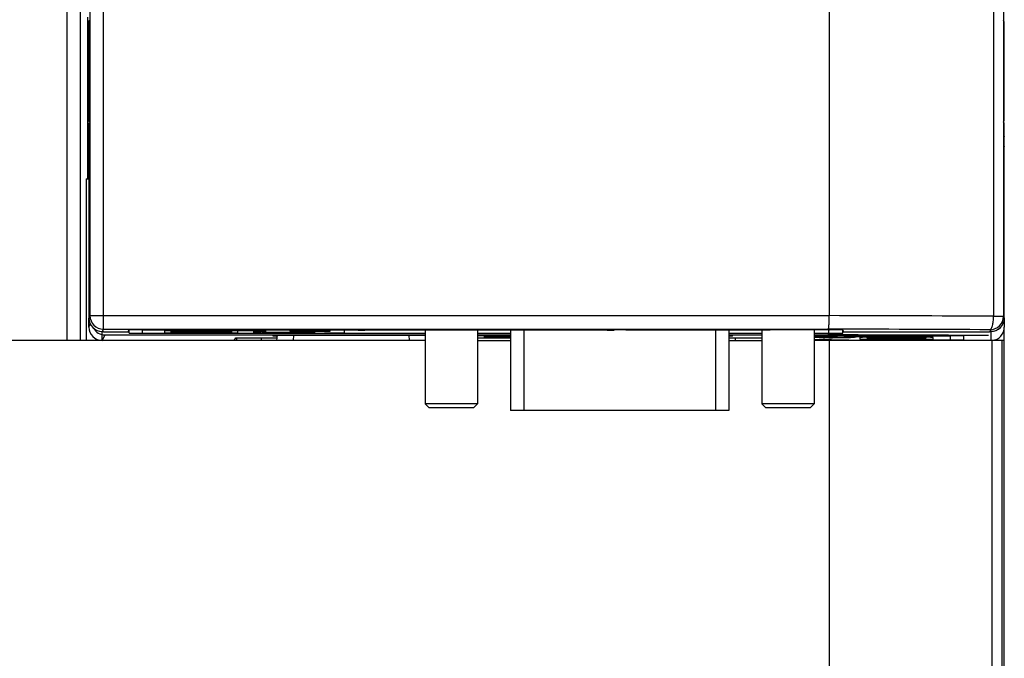
# Model space of a CAD drawing. Units: millimetres. Extents: x 0 to 1160, y 0 to 820.
# Drawn here: x 241 to 314, y 539 to 587 of the extents above; entities that cross this region are included whole.
import ezdxf

# ---------------------------------------------------------------- set-up
doc = ezdxf.new("R2010")
doc.units = ezdxf.units.MM
doc.layers.add('AM_0', color=7, linetype='CONTINUOUS', lineweight=25)

msp = doc.modelspace()

# ---------------------------------------------------------------- linework, layer by layer
at = {"layer": 'AM_0'}
for p, q in [((244.126, 562.926), (244.126, 690.342)), ((245.126, 562.926), (245.126, 690.342)), ((245.829, 642.525), (245.829, 564.771)), ((246.829, 563.771), (246.829, 642.812)), ((300.741, 642.512), (300.741, 564.771)), ((312.943, 642.557), (312.943, 564.727)), ((313.676, 642.569), (313.676, 564.727)), ((245.634, 586.926), (245.634, 574.926)), ((245.754, 586.587), (245.761, 586.606)), ((245.772, 586.639), (245.778, 586.658)), ((245.789, 586.692), (245.795, 586.71)), ((245.795, 586.71), (245.795, 579.141)), ((313.693, 586.692), (313.687, 586.71)), ((313.711, 586.639), (313.705, 586.658)), ((313.728, 586.587), (313.722, 586.606)), ((245.752, 579.565), (245.752, 586.287)), ((245.769, 579.512), (245.769, 586.34)), ((245.787, 579.46), (245.787, 586.392)), ((313.696, 579.46), (313.696, 586.392)), ((313.713, 579.512), (313.713, 586.34)), ((313.731, 579.565), (313.731, 586.287)), ((245.761, 579.246), (245.754, 579.265)), ((245.778, 579.194), (245.772, 579.212)), ((313.705, 579.194), (313.711, 579.212)), ((313.722, 579.246), (313.728, 579.265)), ((245.741, 579.078), (245.741, 564.596)), ((245.795, 579.141), (245.789, 579.16)), ((313.687, 579.141), (313.693, 579.16)), ((313.741, 564.596), (313.741, 579.078)), ((245.75, 578.078), (245.792, 577.953)), ((313.733, 578.078), (313.691, 577.953)), ((245.741, 577.302), (245.792, 577.453)), ((313.691, 577.453), (313.741, 577.302)), ((245.541, 574.926), (245.741, 574.926)), ((245.541, 574.926), (245.541, 562.926)), ((245.829, 564.771), (245.741, 564.596)), ((245.741, 563.926), (245.741, 564.593)), ((245.829, 564.771), (300.741, 564.771)), ((312.943, 564.727), (313.676, 564.727)), ((313.676, 564.727), (313.741, 564.596)), ((313.741, 564.593), (313.741, 563.926)), ((245.741, 563.926), (245.851, 564.145)), ((313.741, 504.426), (313.741, 563.926)), ((246.829, 563.771), (246.741, 563.596)), ((246.741, 563.596), (246.841, 563.596)), ((246.741, 563.593), (246.841, 563.593)), ((246.741, 562.926), (246.741, 563.593)), ((246.741, 562.926), (246.949, 563.342)), ((246.829, 563.771), (300.668, 563.771)), ((246.841, 563.584), (247.141, 563.579)), ((246.841, 563.579), (248.741, 563.579)), ((246.949, 563.342), (270.721, 563.342)), ((248.658, 563.579), (248.72, 563.701)), ((248.741, 563.469), (248.741, 563.701)), ((248.741, 563.469), (270.721, 563.469)), ((265.241, 563.71), (249.22, 563.71)), ((249.741, 563.474), (249.741, 563.71)), ((264.741, 563.692), (249.741, 563.692)), ((249.741, 563.474), (261.741, 563.474)), ((251.37, 563.633), (251.37, 563.504)), ((251.865, 563.494), (251.865, 563.627)), ((251.865, 563.494), (252.006, 563.494)), ((251.906, 563.59), (251.906, 563.643)), ((251.906, 563.627), (256.282, 563.627)), ((251.906, 563.59), (256.282, 563.59)), ((252.006, 563.494), (252.06, 563.494)), ((252.007, 563.59), (252.007, 563.532)), ((252.007, 563.532), (252.007, 563.51)), ((252.021, 563.533), (252.021, 563.59)), ((252.061, 563.534), (252.021, 563.533)), ((252.044, 563.511), (252.044, 563.532)), ((252.061, 563.511), (252.044, 563.511)), ((252.061, 563.59), (252.061, 563.561)), ((252.108, 563.562), (252.108, 563.59)), ((252.581, 563.539), (252.581, 563.553)), ((252.733, 563.538), (252.733, 563.557)), ((252.78, 563.511), (252.78, 563.532)), ((252.8, 563.559), (252.8, 563.59)), ((252.845, 563.533), (252.845, 563.557)), ((252.848, 563.557), (252.848, 563.533)), ((252.848, 563.532), (252.848, 563.51)), ((252.848, 563.492), (253.174, 563.491)), ((252.85, 563.59), (252.85, 563.558)), ((253.174, 563.491), (253.558, 563.491)), ((253.175, 563.59), (253.175, 563.544)), ((253.404, 563.649), (253.327, 563.648)), ((253.327, 563.648), (253.327, 563.646)), ((253.346, 563.554), (253.346, 563.59)), ((253.346, 563.554), (253.881, 563.544)), ((253.558, 563.539), (253.346, 563.535)), ((253.404, 563.65), (253.404, 563.649)), ((253.558, 563.557), (253.558, 563.59)), ((253.558, 563.531), (254.094, 563.541)), ((253.558, 563.491), (253.686, 563.49)), ((253.685, 563.66), (254.485, 563.66)), ((253.686, 563.541), (253.686, 563.508)), ((253.686, 563.49), (253.844, 563.49)), ((253.844, 563.49), (253.881, 563.49)), ((254.094, 563.541), (254.629, 563.531)), ((254.306, 563.544), (254.841, 563.554)), ((254.306, 563.49), (254.343, 563.49)), ((254.343, 563.49), (254.501, 563.49)), ((254.5, 563.53), (254.5, 563.508)), ((254.501, 563.49), (254.629, 563.491)), ((254.629, 563.557), (254.629, 563.59)), ((254.841, 563.535), (254.629, 563.539)), ((254.629, 563.491), (255.013, 563.491)), ((254.786, 563.649), (254.786, 563.65)), ((254.863, 563.648), (254.786, 563.649)), ((254.841, 563.554), (254.841, 563.59)), ((254.863, 563.646), (254.863, 563.648)), ((255.013, 563.59), (255.013, 563.544)), ((255.013, 563.491), (255.336, 563.492)), ((255.337, 563.59), (255.337, 563.558)), ((255.34, 563.557), (255.34, 563.533)), ((255.34, 563.532), (255.34, 563.51)), ((255.342, 563.533), (255.342, 563.557)), ((255.387, 563.559), (255.387, 563.59)), ((255.407, 563.511), (255.407, 563.532)), ((255.455, 563.538), (255.455, 563.557)), ((255.606, 563.539), (255.606, 563.553)), ((256.113, 563.534), (256.057, 563.535)), ((256.144, 563.511), (256.062, 563.511)), ((256.079, 563.562), (256.079, 563.59)), ((256.167, 563.533), (256.113, 563.534)), ((256.127, 563.59), (256.127, 563.561)), ((256.127, 563.494), (256.181, 563.494)), ((256.144, 563.511), (256.144, 563.532)), ((256.167, 563.533), (256.167, 563.59)), ((256.18, 563.59), (256.18, 563.532)), ((256.18, 563.532), (256.18, 563.51)), ((256.386, 563.67), (256.181, 563.67)), ((256.181, 563.494), (256.322, 563.494)), ((256.282, 563.59), (256.282, 563.643)), ((256.322, 563.494), (256.322, 563.627)), ((256.322, 563.494), (256.36, 563.494)), ((256.36, 563.494), (256.36, 563.627)), ((256.547, 562.926), (256.652, 563.137)), ((256.652, 563.137), (259.71, 563.137)), ((256.741, 562.926), (256.741, 563.137)), ((256.821, 563.632), (256.821, 563.633)), ((256.821, 563.505), (256.821, 563.632)), ((256.821, 563.504), (256.821, 563.505)), ((258.241, 563.623), (258.241, 563.663)), ((258.541, 563.137), (258.541, 562.926)), ((258.617, 563.651), (258.617, 563.569)), ((259.436, 563.321), (270.721, 563.321)), ((259.732, 563.258), (259.436, 563.258)), ((259.447, 563.258), (259.447, 563.32)), ((259.447, 563.258), (259.478, 563.289)), ((259.478, 563.289), (259.508, 563.32)), ((259.743, 563.32), (259.672, 562.926)), ((261.275, 563.667), (260.675, 563.667)), ((260.675, 563.667), (260.675, 563.632)), ((260.675, 563.632), (263.675, 563.632)), ((260.962, 563.32), (260.891, 562.926)), ((261.275, 563.65), (261.275, 563.667)), ((261.775, 563.65), (261.275, 563.65)), ((261.741, 563.474), (264.741, 563.526)), ((262.575, 563.667), (261.775, 563.667)), ((261.775, 563.667), (261.775, 563.65)), ((261.824, 563.579), (261.824, 563.624)), ((262.575, 563.65), (262.575, 563.667)), ((263.075, 563.65), (262.575, 563.65)), ((273.991, 563.745), (262.991, 563.745)), ((262.991, 563.745), (262.991, 563.736)), ((263.675, 563.667), (263.075, 563.667)), ((263.075, 563.667), (263.075, 563.65)), ((263.491, 563.727), (263.491, 563.745)), ((263.491, 563.727), (273.491, 563.727)), ((263.675, 563.632), (263.675, 563.667)), ((264.741, 563.526), (264.741, 563.71)), ((284.241, 563.689), (266.241, 563.689)), ((269.591, 562.926), (269.521, 563.32)), ((270.721, 563.689), (270.721, 558.226)), ((270.721, 563.689), (270.721, 558.226)), ((273.491, 563.727), (273.491, 563.745)), ((273.991, 563.736), (273.991, 563.745)), ((274.621, 563.689), (274.621, 558.226)), ((274.621, 563.689), (274.621, 558.226)), ((274.621, 563.469), (277.056, 563.469)), ((274.621, 563.342), (277.056, 563.342)), ((274.621, 563.285), (276.491, 563.318)), ((275.143, 563.274), (274.621, 563.274)), ((274.621, 563.137), (277.056, 563.137)), ((275.143, 563.209), (275.228, 563.296)), ((275.143, 563.209), (275.143, 563.274)), ((277.056, 563.209), (275.143, 563.209)), ((275.143, 563.183), (275.143, 563.203)), ((277.056, 563.183), (275.143, 563.183)), ((275.143, 563.165), (275.143, 563.177)), ((277.056, 563.165), (275.143, 563.165)), ((277.056, 563.155), (275.143, 563.155)), ((275.153, 563.193), (275.163, 563.203)), ((277.056, 563.307), (275.911, 563.307)), ((276.491, 563.318), (277.056, 563.308)), ((277.056, 563.689), (277.056, 557.726)), ((277.264, 563.725), (279.741, 563.769)), ((278.544, 563.725), (277.264, 563.725)), ((278.056, 563.689), (278.056, 557.726)), ((278.544, 563.699), (278.592, 563.749)), ((278.544, 563.699), (278.544, 563.725)), ((280.939, 563.699), (278.544, 563.699)), ((279.741, 563.769), (282.218, 563.725)), ((280.939, 563.725), (280.917, 563.748)), ((282.218, 563.725), (280.939, 563.725)), ((280.939, 563.725), (280.939, 563.699)), ((301.759, 563.71), (285.241, 563.71)), ((296.491, 563.745), (285.491, 563.745)), ((285.491, 563.745), (285.491, 563.736)), ((285.991, 563.727), (285.991, 563.745)), ((285.991, 563.727), (295.991, 563.727)), ((292.287, 563.71), (292.287, 557.726)), ((293.287, 563.71), (293.287, 557.726)), ((293.287, 563.469), (295.721, 563.469)), ((293.287, 563.342), (295.721, 563.342)), ((293.287, 563.32), (293.547, 563.321)), ((293.547, 563.258), (293.287, 563.258)), ((293.287, 563.137), (295.721, 563.137)), ((293.287, 563.126), (293.741, 563.126)), ((293.536, 563.32), (293.536, 563.258)), ((293.741, 563.126), (293.741, 562.926)), ((295.721, 563.71), (295.721, 558.226)), ((295.721, 563.71), (295.721, 558.226)), ((295.991, 563.727), (295.991, 563.745)), ((296.491, 563.736), (296.491, 563.745)), ((299.621, 563.71), (299.621, 558.226)), ((299.621, 563.71), (299.621, 558.226)), ((299.621, 563.469), (301.741, 563.469)), ((299.621, 563.342), (300.668, 563.342)), ((310.741, 563.272), (299.621, 563.272)), ((309.741, 563.254), (299.621, 563.254)), ((300.237, 563.233), (299.621, 563.233)), ((299.621, 563.199), (301.337, 563.199)), ((300.237, 563.216), (300.237, 563.233)), ((300.737, 563.216), (300.237, 563.216)), ((300.56, 563.134), (300.417, 563.135)), ((300.703, 563.133), (300.56, 563.134)), ((301.337, 563.233), (300.737, 563.233)), ((300.737, 563.233), (300.737, 563.216)), ((301.119, 563.131), (300.983, 563.131)), ((300.991, 563.145), (301.067, 563.144)), ((301.252, 563.131), (301.119, 563.131)), ((301.337, 563.199), (301.337, 563.233)), ((301.741, 563.469), (301.741, 563.71)), ((301.741, 563.579), (312.641, 563.579)), ((301.824, 563.579), (301.759, 563.71)), ((303.012, 563.217), (303.136, 563.218)), ((303.013, 563.155), (303.013, 563.026)), ((303.136, 563.218), (303.325, 563.219)), ((303.325, 563.219), (303.549, 563.22)), ((303.549, 563.22), (303.732, 563.221)), ((303.549, 563.112), (303.549, 563.149)), ((303.549, 563.149), (304.971, 563.149)), ((303.549, 563.112), (304.971, 563.112)), ((303.664, 563.055), (303.664, 563.112)), ((303.752, 563.084), (303.752, 563.112)), ((304.444, 563.081), (304.444, 563.112)), ((304.971, 563.171), (304.971, 563.168)), ((305.048, 563.171), (304.971, 563.171)), ((304.971, 563.149), (305.008, 563.149)), ((304.971, 563.112), (305.008, 563.112)), ((304.99, 563.076), (304.99, 563.112)), ((305.008, 563.149), (305.048, 563.149)), ((305.008, 563.112), (305.048, 563.112)), ((305.048, 563.172), (305.048, 563.171)), ((305.048, 563.149), (305.359, 563.149)), ((305.048, 563.112), (305.359, 563.112)), ((305.202, 563.079), (305.202, 563.112)), ((305.359, 563.182), (305.368, 563.184)), ((305.359, 563.182), (306.159, 563.182)), ((305.359, 563.149), (305.98, 563.149)), ((305.359, 563.112), (305.98, 563.112)), ((305.98, 563.149), (306.162, 563.149)), ((305.98, 563.112), (306.162, 563.112)), ((306.162, 563.149), (306.43, 563.149)), ((306.162, 563.112), (306.43, 563.112)), ((306.272, 563.079), (306.272, 563.112)), ((306.43, 563.171), (306.43, 563.172)), ((306.507, 563.171), (306.43, 563.171)), ((306.43, 563.149), (306.467, 563.149)), ((306.43, 563.112), (306.467, 563.112)), ((306.467, 563.149), (306.507, 563.149)), ((306.467, 563.112), (306.507, 563.112)), ((306.485, 563.076), (306.485, 563.112)), ((306.507, 563.168), (306.507, 563.171)), ((306.507, 563.149), (307.925, 563.149)), ((306.507, 563.112), (307.925, 563.112)), ((307.031, 563.081), (307.031, 563.112)), ((307.723, 563.084), (307.723, 563.112)), ((307.81, 563.055), (307.81, 563.112)), ((307.925, 563.149), (307.925, 563.112)), ((308.464, 563.154), (308.464, 563.155)), ((308.464, 563.027), (308.464, 563.154)), ((309.741, 562.952), (309.741, 563.254)), ((310.741, 562.926), (310.741, 563.272)), ((312.341, 563.579), (312.641, 563.584)), ((312.641, 563.596), (312.741, 563.596)), ((312.641, 563.593), (312.641, 563.596)), ((312.641, 563.593), (312.741, 563.593)), ((312.676, 563.727), (312.741, 563.596)), ((312.741, 563.593), (312.741, 562.926)), ((270.721, 562.926), (153.741, 562.926)), ((274.621, 562.926), (277.056, 562.926)), ((293.287, 562.926), (295.721, 562.926)), ((299.621, 563.02), (303.491, 562.952)), ((313.741, 562.926), (299.621, 562.926)), ((300.741, 562.926), (300.741, 503.247)), ((310.741, 562.952), (303.491, 562.952)), ((303.508, 563.016), (303.549, 563.016)), ((303.549, 563.016), (303.65, 563.016)), ((303.65, 563.016), (303.664, 563.016)), ((303.687, 563.056), (303.664, 563.055)), ((303.664, 563.016), (303.687, 563.016)), ((303.704, 563.056), (303.687, 563.056)), ((303.687, 563.033), (303.687, 563.054)), ((303.704, 563.033), (303.687, 563.033)), ((303.687, 563.016), (303.711, 563.016)), ((303.687, 563.016), (303.704, 563.016)), ((303.704, 563.016), (304.001, 563.015)), ((303.91, 563.084), (303.752, 563.084)), ((304.014, 563.034), (303.932, 563.034)), ((304.001, 563.015), (304.169, 563.014)), ((304.097, 563.034), (304.014, 563.034)), ((304.179, 563.034), (304.097, 563.034)), ((304.169, 563.014), (304.224, 563.014)), ((304.261, 563.034), (304.179, 563.034)), ((304.224, 563.061), (304.224, 563.075)), ((304.224, 563.014), (304.337, 563.014)), ((304.342, 563.033), (304.261, 563.034)), ((304.444, 563.081), (304.296, 563.082)), ((304.337, 563.014), (304.376, 563.014)), ((304.424, 563.033), (304.342, 563.033)), ((304.376, 563.06), (304.376, 563.079)), ((304.376, 563.014), (304.423, 563.014)), ((304.423, 563.014), (304.494, 563.014)), ((304.424, 563.033), (304.424, 563.054)), ((304.489, 563.056), (304.489, 563.079)), ((304.489, 563.014), (304.818, 563.013)), ((304.818, 563.013), (304.989, 563.013)), ((304.895, 563.073), (304.862, 563.071)), ((304.989, 563.013), (305.202, 563.013)), ((304.99, 563.076), (305.202, 563.072)), ((305.202, 563.061), (304.99, 563.057)), ((305.202, 563.053), (305.737, 563.063)), ((305.202, 563.013), (305.329, 563.013)), ((305.329, 563.013), (305.487, 563.013)), ((305.357, 563.069), (305.525, 563.066)), ((305.487, 563.013), (305.525, 563.013)), ((305.737, 563.063), (306.272, 563.053)), ((305.949, 563.066), (306.164, 563.07)), ((305.949, 563.013), (305.986, 563.013)), ((305.986, 563.013), (306.144, 563.013)), ((306.144, 563.013), (306.273, 563.013)), ((306.273, 563.072), (306.485, 563.076)), ((306.485, 563.057), (306.273, 563.061)), ((306.273, 563.013), (306.979, 563.014)), ((306.273, 563.013), (306.484, 563.013)), ((306.484, 563.013), (306.657, 563.013)), ((306.657, 563.013), (306.979, 563.014)), ((306.979, 563.014), (307.051, 563.014)), ((306.986, 563.056), (306.986, 563.079)), ((307.025, 563.058), (306.994, 563.056)), ((307.104, 563.082), (307.031, 563.081)), ((307.051, 563.033), (307.051, 563.054)), ((307.098, 563.033), (307.051, 563.033)), ((307.051, 563.014), (307.098, 563.014)), ((307.098, 563.06), (307.098, 563.079)), ((307.132, 563.033), (307.098, 563.033)), ((307.098, 563.014), (307.137, 563.014)), ((307.214, 563.034), (307.132, 563.033)), ((307.137, 563.014), (307.251, 563.014)), ((307.296, 563.034), (307.214, 563.034)), ((307.25, 563.061), (307.25, 563.076)), ((307.305, 563.061), (307.25, 563.061)), ((307.251, 563.014), (307.305, 563.014)), ((307.378, 563.034), (307.296, 563.034)), ((307.388, 563.06), (307.305, 563.061)), ((307.305, 563.014), (307.473, 563.015)), ((307.46, 563.034), (307.378, 563.034)), ((307.543, 563.034), (307.46, 563.034)), ((307.473, 563.015), (307.764, 563.016)), ((307.706, 563.033), (307.543, 563.034)), ((307.723, 563.084), (307.564, 563.084)), ((307.756, 563.056), (307.7, 563.057)), ((307.787, 563.033), (307.706, 563.033)), ((307.81, 563.055), (307.756, 563.056)), ((307.764, 563.016), (307.788, 563.016)), ((307.787, 563.033), (307.787, 563.054)), ((307.815, 563.033), (307.787, 563.033)), ((307.788, 563.016), (307.811, 563.016)), ((307.811, 563.016), (307.825, 563.016)), ((307.825, 563.016), (307.926, 563.016)), ((307.926, 563.016), (307.965, 563.016)), ((307.965, 563.016), (308.004, 563.017)), ((308.465, 563.026), (308.464, 563.027)), ((312.825, 562.926), (312.825, 504.789)), ((313.56, 562.926), (313.56, 504.789)), ((274.621, 558.226), (270.721, 558.226)), ((271.021, 557.926), (270.721, 558.226)), ((274.321, 557.926), (274.621, 558.226)), ((299.621, 558.226), (295.721, 558.226)), ((296.021, 557.926), (295.721, 558.226)), ((299.321, 557.926), (299.621, 558.226)), ((274.321, 557.926), (271.021, 557.926)), ((293.287, 557.726), (277.056, 557.726)), ((299.321, 557.926), (296.021, 557.926))]:
    msp.add_line(p, q, dxfattribs=at)
for centre, radius, start, end in [((246.829, 564.771), 1, 180.01701, 269.98999), ((287.083, -4852.849), 5417.638, 89.726511, 89.855553), ((312.676, 564.727), 1, 270.01004, 359.98298), ((246.949, 564.342), 1, 209.7107, 269.99129), ((254.08, -58.588), 622.235, 90.069282, 90.203964), ((252.834, 510.259), 53.28, 90.27244, 90.83164), ((252.414, 457.828), 105.683, 89.80151, 90.1914), ((252.07, 467.905), 95.657, 89.56271, 89.97713), ((252.542, 556.012), 7.528, 88.41957, 88.54558), ((252.765, 559.347), 4.164, 89.59005, 89.80191), ((254.094, 517.079), 46.481, 89.34035, 90.65965), ((254.093, 614.551), 51.023, 269.78752, 270.31575), ((255.773, 426.66), 137.022, 89.78686, 90.49761), ((254.124, -52.968), 616.614, 89.795422, 89.931344), ((256.135, 463.554), 100.008, 90.03188, 90.42828), ((255.774, 457.841), 105.671, 89.8435, 90.19857), ((255.383, 512.978), 50.561, 89.23661, 89.74691), ((255.786, 377.896), 185.786, 89.68059, 89.84703), ((255.89, 431.247), 132.424, 89.60694, 89.7854), ((277.511, 560.945), 3.322, 134.98521, 135.47846), ((282.793, 559.549), 5.959, 135.18468, 135.49318), ((275.915, 558.757), 7.047, 44.53196, 45.09915), ((285.273, 555.116), 11.6, 44.79352, 45.01229), ((287.258, 557.087), 8.803, 44.50582, 44.79358), ((300.068, 576.216), 13.074, 268.03363, 268.19919), ((300.755, 607.567), 44.433, 269.02693, 269.20125), ((300.911, 618.947), 55.814, 269.20346, 269.34707), ((301.079, 633.953), 70.821, 269.34984, 269.46426), ((301.154, 607.754), 44.61, 269.1659, 269.59073), ((287.082, -4743.695), 5307.484, 89.723707, 89.85334), ((287.072, -4747.359), 5310.718, 89.725062, 89.853313), ((301.47, 684.584), 121.454, 269.63783, 269.76996), ((301.326, 626.544), 63.401, 269.55602, 269.69703), ((303.653, 539.992), 23.213, 90.88781, 91.09399), ((303.736, 534.268), 28.938, 90.52469, 90.87712), ((303.831, 522.202), 41.004, 90.09196, 90.50303), ((305.723, -59.066), 622.235, 90.069282, 90.203964), ((303.978, 439.082), 124.139, 89.63425, 90.11384), ((303.853, 491.255), 71.952, 89.26292, 90.06979), ((304.142, 470.794), 92.427, 89.49189, 89.60986), ((304.143, 471.047), 92.173, 89.48506, 89.60992), ((304.129, 513.594), 49.611, 89.1307, 89.24958), ((304.287, 523.839), 39.365, 88.99455, 89.1339), ((304.239, 481.897), 81.323, 89.36292, 89.4909), ((304.243, 482.28), 80.94, 89.36267, 89.48377), ((305.716, 431.699), 131.474, 90.15867, 90.29129), ((304.373, 494.168), 69.051, 89.21827, 89.36155), ((304.546, 506.967), 56.251, 89.05443, 89.21627), ((305.757, 431.645), 131.528, 89.70684, 89.90626), ((305.768, -53.446), 616.614, 89.795422, 89.931344), ((303.444, 578.28), 15.263, 269.09181, 269.29439), ((303.555, 587.723), 24.707, 269.30632, 269.89181), ((304.359, 520.026), 43.035, 90.53705, 90.87201), ((304.359, 520.029), 43.032, 90.53704, 90.87212), ((304.054, 458.855), 104.178, 90.06688, 90.19204), ((304.054, 458.856), 104.177, 90.06688, 90.19208), ((303.712, 465.709), 97.375, 89.65646, 89.88338), ((304.491, 506.306), 56.756, 90.40838, 90.5405), ((304.54, 499.47), 63.591, 90.28474, 90.4086), ((304.261, 555.716), 7.345, 90.13393, 90.28466), ((304.185, 555.534), 7.528, 88.41957, 88.54558), ((304.409, 558.869), 4.164, 89.59005, 89.80191), ((305.091, 558.071), 5.006, 91.75208, 92.23852), ((305.196, 554.577), 8.501, 91.38954, 91.74094), ((305.217, 572.393), 9.339, 268.46421, 268.60615), ((305.217, 572.391), 9.336, 268.46376, 268.60616), ((305.599, 531.113), 31.969, 90.5655, 90.71176), ((305.741, 512.953), 50.129, 89.78814, 90.52295), ((305.603, 554.335), 8.701, 90.7531, 91.24555), ((305.696, 578.813), 15.79, 269.24735, 269.76437), ((305.778, 547.247), 15.79, 89.24735, 89.76437), ((305.807, 525.036), 38.046, 89.2997, 89.82041), ((306.255, 553.634), 9.445, 88.48133, 88.60563), ((306.278, 571.556), 8.501, 271.38954, 271.74094), ((307.042, 562.206), 0.852, 93.49085, 93.75685), ((307.053, 562.016), 1.041, 93.25292, 93.49131), ((307.065, 558.869), 4.164, 90.19809, 90.40995), ((307.146, 561.171), 1.89, 91.06433, 91.43808), ((307.768, 464.584), 98.5, 90.11876, 90.38637), ((307.212, 555.353), 7.708, 89.71743, 90.14062), ((306.995, 507.789), 55.272, 89.45773, 89.5934), ((307.116, 519.838), 43.222, 89.22477, 89.46598), ((307.272, 531.227), 31.832, 89.03065, 89.2282)]:
    msp.add_arc(centre, radius, start, end, dxfattribs=at)
for centre, major_axis, ratio, start_param, end_param in [((245.754, 586.287), (0, 0.3), 0.008727, 0.02618, 1.570796), ((245.772, 586.34), (0, 0.3), 0.008727, 0.02618, 1.570796), ((245.789, 586.392), (0, 0.3), 0.008727, 0.02618, 1.570796), ((313.693, 586.392), (0, 0.3), 0.008727, -1.570796, -0.02618), ((313.711, 586.34), (0, 0.3), 0.008727, -1.570796, -0.02618), ((313.728, 586.287), (0, 0.3), 0.008727, -1.570796, -0.02618), ((245.754, 579.565), (0, 0.3), 0.008727, 1.570796, 3.115413), ((245.772, 579.512), (0, 0.3), 0.008727, -4.712389, -3.167773), ((245.789, 579.46), (0, 0.3), 0.008727, -4.712389, -3.167773), ((313.693, 579.46), (0, 0.3), 0.008727, -3.115413, -1.570796), ((313.711, 579.512), (0, 0.3), 0.008727, -3.115413, -1.570796), ((313.728, 579.565), (0, 0.3), 0.008727, -3.115413, -1.570796), ((245.75, 579.078), (0, 1), 0.008727, -4.712389, -3.167773), ((313.733, 579.078), (0, 1), 0.008727, -3.115413, -1.570796), ((245.792, 577.703), (0, 0.25), 0.008727, -3.115413, -0.02618), ((313.691, 577.703), (0, 0.25), 0.008727, 0.02618, 3.115413), ((246.741, 564.596), (0.447, 0.895), 0.99981, -4.248696, -2.678052), ((246.741, 564.593), (0, 1), 0.999848, 1.570796, 3.141593), ((312.741, 564.596), (-0.447, 0.895), 0.99981, -3.605134, -2.03449), ((312.741, 564.593), (0, -1), 0.999848, 6.283185, 7.853982), ((246.741, 563.926), (0.447, 0.895), 0.99981, -4.248696, -2.678052), ((246.741, 563.926), (0, 1), 0.999848, -4.712389, -3.141593), ((312.741, 563.926), (-0.447, 0.895), 0.99981, -3.498548, -2.03449), ((312.741, 563.926), (0, 1), 0.999848, -3.035003, -1.570796), ((249.22, 563.701), (0.5, 0), 0.017455, 1.570796, 3.132866), ((263.491, 563.736), (0.5, 0), 0.017455, -3.141593, -1.570796), ((265.241, 563.701), (0.5, 0), 0.017455, 0, 1.570796), ((266.241, 563.697), (0.5, 0), 0.017455, -3.141593, -1.570796), ((273.491, 563.736), (0.5, 0), 0.017455, -1.570796, 0), ((284.241, 563.697), (0.5, 0), 0.017455, -1.570796, 0), ((285.241, 563.701), (0.5, 0), 0.017455, 1.570796, 3.141593), ((285.991, 563.736), (0.5, 0), 0.017455, -3.141593, -1.570796), ((295.991, 563.736), (0.5, 0), 0.017455, -1.570796, 0)]:
    msp.add_ellipse(centre, major_axis=major_axis, ratio=ratio, start_param=start_param, end_param=end_param, dxfattribs=at)
for points, knots in [([(300.668, 563.771), (300.671, 563.772), (300.677, 563.78), (300.683, 563.796), (300.69, 563.821), (300.7, 563.871), (300.71, 563.955), (300.721, 564.078), (300.729, 564.227), (300.736, 564.397), (300.74, 564.58), (300.741, 564.707), (300.741, 564.771)], [0, 0, 0, 0, 0.009482, 0.026574, 0.0522, 0.086459, 0.179822, 0.303682, 0.45348, 0.623783, 0.808464, 1, 1, 1, 1]), ([(312.676, 563.727), (312.695, 563.728), (312.736, 563.75), (312.785, 563.813), (312.828, 563.909), (312.884, 564.088), (312.928, 564.364), (312.944, 564.6), (312.943, 564.727)], [0, 0, 0, 0, 0.051263, 0.123487, 0.220179, 0.341919, 0.64675, 1, 1, 1, 1]), ([(251.865, 563.643), (251.831, 563.642), (251.767, 563.642), (251.673, 563.641), (251.588, 563.641), (251.515, 563.639), (251.462, 563.638), (251.428, 563.637), (251.407, 563.636), (251.392, 563.635), (251.38, 563.635), (251.374, 563.633), (251.37, 563.633), (251.37, 563.633)], [0, 0, 0, 0, 0.20182, 0.392635, 0.565398, 0.714808, 0.836238, 0.885289, 0.925987, 0.957949, 0.980993, 0.995, 1, 1, 1, 1]), ([(251.37, 563.504), (251.37, 563.503), (251.374, 563.503), (251.38, 563.502), (251.392, 563.502), (251.407, 563.501), (251.428, 563.5), (251.462, 563.499), (251.515, 563.498), (251.588, 563.496), (251.673, 563.495), (251.767, 563.495), (251.831, 563.494), (251.865, 563.494)], [0, 0, 0, 0, 0.005, 0.019007, 0.042051, 0.074013, 0.114711, 0.163762, 0.285192, 0.434602, 0.607365, 0.79818, 1, 1, 1, 1]), ([(252.007, 563.532), (252.006, 563.532), (252.012, 563.533), (252.014, 563.532), (252.016, 563.532)], [0, 0, 0, 0, 0.253507, 1, 1, 1, 1]), ([(252.044, 563.511), (252.039, 563.511), (252.03, 563.511), (252.018, 563.511), (252.013, 563.51), (252.006, 563.511), (252.007, 563.51)], [0, 0, 0, 0, 0.393978, 0.719241, 0.928652, 1, 1, 1, 1]), ([(252.021, 563.533), (252.017, 563.533), (252.013, 563.533), (252.009, 563.532), (252.007, 563.533), (252.007, 563.532)], [0, 0, 0, 0, 0.727448, 0.927308, 1, 1, 1, 1]), ([(252.007, 563.51), (252.007, 563.51), (252.009, 563.51), (252.013, 563.509), (252.017, 563.51), (252.021, 563.51)], [0, 0, 0, 0, 0.072692, 0.272552, 1, 1, 1, 1]), ([(252.061, 563.561), (252.06, 563.561), (252.065, 563.561), (252.066, 563.561), (252.068, 563.561)], [0, 0, 0, 0, 0.253446, 1, 1, 1, 1]), ([(252.06, 563.494), (252.125, 563.493), (252.388, 563.493), (252.65, 563.492), (252.848, 563.492)], [0, 0, 0, 0, 0.248886, 1, 1, 1, 1]), ([(252.108, 563.562), (252.102, 563.562), (252.091, 563.562), (252.078, 563.562), (252.069, 563.562), (252.065, 563.562), (252.062, 563.561), (252.061, 563.561), (252.061, 563.561)], [0, 0, 0, 0, 0.374849, 0.700955, 0.826237, 0.920213, 0.979197, 1, 1, 1, 1]), ([(252.733, 563.538), (252.723, 563.538), (252.672, 563.539), (252.622, 563.539), (252.581, 563.539)], [0, 0, 0, 0, 0.194144, 1, 1, 1, 1]), ([(252.845, 563.533), (252.839, 563.534), (252.807, 563.536), (252.775, 563.537), (252.749, 563.537)], [0, 0, 0, 0, 0.183992, 1, 1, 1, 1]), ([(252.848, 563.51), (252.847, 563.511), (252.843, 563.51), (252.839, 563.51), (252.83, 563.51), (252.815, 563.511), (252.802, 563.511), (252.795, 563.511)], [0, 0, 0, 0, 0.07295, 0.159452, 0.276957, 0.594884, 1, 1, 1, 1]), ([(252.85, 563.558), (252.85, 563.558), (252.848, 563.558), (252.846, 563.558), (252.842, 563.558), (252.833, 563.559), (252.819, 563.559), (252.807, 563.559), (252.8, 563.559)], [0, 0, 0, 0, 0.018298, 0.07098, 0.156768, 0.274059, 0.594145, 1, 1, 1, 1]), ([(252.842, 563.557), (252.844, 563.557), (252.846, 563.558), (252.85, 563.557), (252.85, 563.558)], [0, 0, 0, 0, 0.744517, 1, 1, 1, 1]), ([(252.848, 563.533), (252.848, 563.533), (252.846, 563.533), (252.846, 563.533), (252.845, 563.533)], [0, 0, 0, 0, 0.236242, 1, 1, 1, 1]), ([(252.845, 563.509), (252.846, 563.509), (252.846, 563.509), (252.848, 563.509), (252.848, 563.51)], [0, 0, 0, 0, 0.763758, 1, 1, 1, 1]), ([(253.346, 563.554), (253.322, 563.553), (253.287, 563.552), (253.245, 563.55), (253.22, 563.549), (253.201, 563.548), (253.187, 563.547), (253.18, 563.546), (253.175, 563.545), (253.175, 563.544)], [0, 0, 0, 0, 0.427625, 0.59968, 0.742047, 0.85353, 0.93369, 0.982348, 1, 1, 1, 1]), ([(253.175, 563.544), (253.175, 563.543), (253.18, 563.543), (253.187, 563.541), (253.201, 563.54), (253.22, 563.539), (253.245, 563.538), (253.287, 563.536), (253.322, 563.535), (253.346, 563.535)], [0, 0, 0, 0, 0.017652, 0.06631, 0.14647, 0.257953, 0.40032, 0.572375, 1, 1, 1, 1]), ([(253.685, 563.66), (253.811, 563.665), (254.11, 563.672), (254.409, 563.675), (254.583, 563.677)], [0, 0, 0, 0, 0.420432, 1, 1, 1, 1]), ([(253.77, 563.512), (253.758, 563.512), (253.737, 563.511), (253.713, 563.51), (253.699, 563.509), (253.692, 563.509), (253.689, 563.508), (253.686, 563.508), (253.686, 563.508)], [0, 0, 0, 0, 0.427539, 0.741492, 0.852984, 0.933406, 0.982349, 1, 1, 1, 1]), ([(254.199, 563.514), (254.159, 563.515), (254.016, 563.515), (253.873, 563.514), (253.77, 563.512)], [0, 0, 0, 0, 0.276987, 1, 1, 1, 1]), ([(253.987, 563.501), (254.027, 563.501), (254.17, 563.5), (254.313, 563.501), (254.416, 563.503)], [0, 0, 0, 0, 0.276987, 1, 1, 1, 1]), ([(254.5, 563.508), (254.5, 563.508), (254.498, 563.508), (254.494, 563.509), (254.487, 563.509), (254.473, 563.51), (254.449, 563.511), (254.414, 563.512), (254.369, 563.513), (254.297, 563.514), (254.239, 563.514), (254.199, 563.514)], [0, 0, 0, 0, 0.004932, 0.018604, 0.041069, 0.072214, 0.15992, 0.279369, 0.427295, 0.59994, 1, 1, 1, 1]), ([(256.181, 563.67), (255.866, 563.671), (255.301, 563.67), (254.736, 563.666), (254.485, 563.66)], [0, 0, 0, 0, 0.55704, 1, 1, 1, 1]), ([(255.013, 563.544), (255.013, 563.545), (255.007, 563.546), (255.001, 563.547), (254.986, 563.548), (254.967, 563.549), (254.942, 563.55), (254.9, 563.552), (254.865, 563.553), (254.841, 563.554)], [0, 0, 0, 0, 0.017652, 0.06631, 0.14647, 0.257953, 0.40032, 0.572375, 1, 1, 1, 1]), ([(254.841, 563.535), (254.865, 563.535), (254.9, 563.536), (254.942, 563.538), (254.967, 563.539), (254.986, 563.54), (255.001, 563.541), (255.007, 563.543), (255.013, 563.543), (255.013, 563.544)], [0, 0, 0, 0, 0.427625, 0.59968, 0.742047, 0.85353, 0.93369, 0.982348, 1, 1, 1, 1]), ([(255.336, 563.492), (255.402, 563.492), (255.666, 563.492), (255.93, 563.493), (256.127, 563.494)], [0, 0, 0, 0, 0.251014, 1, 1, 1, 1]), ([(255.387, 563.559), (255.38, 563.559), (255.368, 563.559), (255.354, 563.559), (255.345, 563.558), (255.341, 563.558), (255.339, 563.558), (255.337, 563.558), (255.337, 563.558)], [0, 0, 0, 0, 0.405855, 0.725941, 0.843232, 0.92902, 0.981702, 1, 1, 1, 1]), ([(255.337, 563.558), (255.337, 563.557), (255.341, 563.558), (255.343, 563.557), (255.345, 563.557)], [0, 0, 0, 0, 0.255483, 1, 1, 1, 1]), ([(255.342, 563.533), (255.342, 563.533), (255.341, 563.533), (255.339, 563.533), (255.34, 563.533)], [0, 0, 0, 0, 0.763758, 1, 1, 1, 1]), ([(255.34, 563.51), (255.339, 563.509), (255.341, 563.509), (255.342, 563.509), (255.342, 563.509)], [0, 0, 0, 0, 0.236242, 1, 1, 1, 1]), ([(255.407, 563.511), (255.399, 563.511), (255.382, 563.511), (255.363, 563.511), (255.352, 563.51), (255.345, 563.51), (255.342, 563.51), (255.34, 563.51), (255.34, 563.51)], [0, 0, 0, 0, 0.392469, 0.714132, 0.834831, 0.924349, 0.979759, 1, 1, 1, 1]), ([(255.455, 563.538), (255.443, 563.537), (255.405, 563.536), (255.368, 563.535), (255.342, 563.533)], [0, 0, 0, 0, 0.318918, 1, 1, 1, 1]), ([(255.606, 563.539), (255.592, 563.539), (255.542, 563.539), (255.491, 563.539), (255.455, 563.538)], [0, 0, 0, 0, 0.280245, 1, 1, 1, 1]), ([(256.127, 563.561), (256.127, 563.561), (256.125, 563.561), (256.122, 563.562), (256.118, 563.562), (256.109, 563.562), (256.096, 563.562), (256.085, 563.562), (256.079, 563.562)], [0, 0, 0, 0, 0.020803, 0.079787, 0.173763, 0.299045, 0.625151, 1, 1, 1, 1]), ([(256.119, 563.561), (256.121, 563.561), (256.122, 563.561), (256.127, 563.561), (256.127, 563.561)], [0, 0, 0, 0, 0.746554, 1, 1, 1, 1]), ([(256.18, 563.51), (256.181, 563.511), (256.175, 563.51), (256.17, 563.511), (256.157, 563.511), (256.148, 563.511), (256.144, 563.511)], [0, 0, 0, 0, 0.071348, 0.280759, 0.606022, 1, 1, 1, 1]), ([(256.18, 563.532), (256.18, 563.533), (256.179, 563.532), (256.175, 563.533), (256.17, 563.533), (256.167, 563.533)], [0, 0, 0, 0, 0.072692, 0.272552, 1, 1, 1, 1]), ([(256.167, 563.51), (256.17, 563.51), (256.175, 563.509), (256.179, 563.51), (256.18, 563.51), (256.18, 563.51)], [0, 0, 0, 0, 0.727448, 0.927308, 1, 1, 1, 1]), ([(256.821, 563.633), (256.821, 563.633), (256.816, 563.633), (256.811, 563.635), (256.798, 563.635), (256.783, 563.636), (256.763, 563.637), (256.728, 563.638), (256.675, 563.639), (256.602, 563.641), (256.517, 563.641), (256.424, 563.642), (256.359, 563.642), (256.326, 563.643)], [0, 0, 0, 0, 0.005096, 0.01917, 0.042266, 0.074284, 0.115026, 0.164096, 0.285528, 0.434904, 0.607603, 0.798324, 1, 1, 1, 1]), ([(256.36, 563.494), (256.391, 563.495), (256.452, 563.495), (256.54, 563.496), (256.619, 563.497), (256.687, 563.498), (256.736, 563.499), (256.768, 563.5), (256.786, 563.501), (256.801, 563.502), (256.812, 563.502), (256.817, 563.503), (256.821, 563.504), (256.821, 563.504)], [0, 0, 0, 0, 0.204309, 0.396041, 0.56863, 0.717207, 0.837573, 0.886116, 0.926404, 0.958075, 0.980916, 0.994863, 1, 1, 1, 1]), ([(258.241, 563.623), (258.241, 563.624), (258.235, 563.628), (258.224, 563.631), (258.202, 563.634), (258.155, 563.639), (258.067, 563.645), (257.925, 563.651), (257.727, 563.656), (257.47, 563.661), (257.153, 563.665), (256.923, 563.667), (256.799, 563.667)], [0, 0, 0, 0, 0.003655, 0.01213, 0.02651, 0.047458, 0.111427, 0.20867, 0.343739, 0.521163, 0.743005, 1, 1, 1, 1]), ([(256.822, 563.679), (256.97, 563.678), (257.464, 563.675), (257.957, 563.67), (258.303, 563.661)], [0, 0, 0, 0, 0.300033, 1, 1, 1, 1]), ([(257.96, 563.568), (257.96, 563.57), (257.966, 563.572), (257.975, 563.575), (257.992, 563.578), (258.02, 563.583), (258.062, 563.588), (258.112, 563.595), (258.16, 563.601), (258.199, 563.608), (258.225, 563.614), (258.237, 563.618), (258.241, 563.621), (258.241, 563.623)], [0, 0, 0, 0, 0.01705, 0.055065, 0.11185, 0.183717, 0.357069, 0.543535, 0.716138, 0.858706, 0.956856, 0.98534, 1, 1, 1, 1]), ([(258.183, 563.55), (258.148, 563.551), (258.09, 563.553), (258.024, 563.557), (257.989, 563.56), (257.973, 563.563), (257.965, 563.564), (257.96, 563.567), (257.96, 563.568)], [0, 0, 0, 0, 0.467975, 0.774736, 0.87482, 0.943284, 0.983343, 1, 1, 1, 1]), ([(258.563, 563.542), (258.525, 563.542), (258.398, 563.544), (258.272, 563.547), (258.183, 563.55)], [0, 0, 0, 0, 0.30197, 1, 1, 1, 1]), ([(258.303, 563.661), (258.354, 563.66), (258.449, 563.657), (258.579, 563.653), (258.684, 563.648), (258.767, 563.643), (258.828, 563.638), (258.873, 563.633), (258.895, 563.629), (258.909, 563.624), (258.909, 563.621)], [0, 0, 0, 0, 0.253977, 0.465848, 0.638182, 0.773557, 0.874572, 0.943877, 0.984299, 1, 1, 1, 1]), ([(258.909, 563.621), (258.909, 563.617), (258.894, 563.612), (258.874, 563.607), (258.836, 563.6), (258.789, 563.594), (258.744, 563.589), (258.706, 563.585), (258.679, 563.582), (258.656, 563.579), (258.636, 563.576), (258.625, 563.573), (258.617, 563.571), (258.617, 563.569)], [0, 0, 0, 0, 0.034878, 0.116505, 0.241639, 0.404292, 0.596391, 0.69517, 0.788526, 0.870968, 0.937046, 0.981449, 1, 1, 1, 1]), ([(258.617, 563.569), (258.617, 563.567), (258.629, 563.565), (258.645, 563.562), (258.681, 563.56), (258.731, 563.557), (258.801, 563.555), (258.891, 563.553), (259.003, 563.551), (259.191, 563.548), (259.462, 563.546), (259.817, 563.544), (260.191, 563.543), (260.559, 563.543), (260.895, 563.544), (261.18, 563.546), (261.405, 563.549), (261.572, 563.554), (261.689, 563.559), (261.764, 563.564), (261.804, 563.57), (261.82, 563.574), (261.824, 563.578), (261.824, 563.579)], [0, 0, 0, 0, 0.002044, 0.007948, 0.018444, 0.034153, 0.055685, 0.083645, 0.118567, 0.160076, 0.258849, 0.371883, 0.491083, 0.608354, 0.715601, 0.805034, 0.87427, 0.925557, 0.9613, 0.983915, 0.995854, 0.998654, 1, 1, 1, 1]), ([(261.744, 563.614), (261.744, 563.617), (261.759, 563.622), (261.767, 563.623), (261.775, 563.624)], [0, 0, 0, 0, 0.261624, 1, 1, 1, 1]), ([(261.824, 563.579), (261.824, 563.581), (261.819, 563.585), (261.809, 563.59), (261.791, 563.595), (261.77, 563.601), (261.756, 563.606), (261.744, 563.611), (261.744, 563.614)], [0, 0, 0, 0, 0.063275, 0.177328, 0.415817, 0.676694, 0.891669, 1, 1, 1, 1]), ([(262.466, 563.556), (262.384, 563.55), (262.156, 563.543), (261.929, 563.54), (261.784, 563.538)], [0, 0, 0, 0, 0.363226, 1, 1, 1, 1]), ([(262.593, 563.577), (262.593, 563.575), (262.582, 563.569), (262.561, 563.565), (262.52, 563.559), (262.487, 563.557), (262.466, 563.556)], [0, 0, 0, 0, 0.064032, 0.228023, 0.529852, 1, 1, 1, 1]), ([(262.575, 563.624), (262.564, 563.622), (262.552, 563.621), (262.533, 563.615), (262.533, 563.611)], [0, 0, 0, 0, 0.745022, 1, 1, 1, 1]), ([(262.533, 563.611), (262.533, 563.609), (262.536, 563.606), (262.544, 563.602), (262.557, 563.596), (262.573, 563.591), (262.585, 563.586), (262.593, 563.58), (262.593, 563.577)], [0, 0, 0, 0, 0.068085, 0.181386, 0.41379, 0.6676, 0.879986, 1, 1, 1, 1]), ([(300, 563.14), (299.968, 563.141), (299.853, 563.143), (299.739, 563.146), (299.657, 563.148)], [0, 0, 0, 0, 0.286875, 1, 1, 1, 1]), ([(300.102, 563.17), (300.102, 563.169), (300.101, 563.169), (300.101, 563.168), (300.101, 563.168)], [0, 0, 0, 0, 0.595655, 1, 1, 1, 1]), ([(300.101, 563.168), (300.101, 563.167), (300.105, 563.165), (300.112, 563.164), (300.125, 563.162), (300.154, 563.159), (300.21, 563.156), (300.259, 563.155), (300.288, 563.154)], [0, 0, 0, 0, 0.015757, 0.054956, 0.122542, 0.221911, 0.528632, 1, 1, 1, 1]), ([(300.125, 563.175), (300.122, 563.175), (300.115, 563.173), (300.107, 563.172), (300.102, 563.17)], [0, 0, 0, 0, 0.342422, 1, 1, 1, 1]), ([(300.237, 563.19), (300.229, 563.189), (300.192, 563.184), (300.154, 563.18), (300.125, 563.175)], [0, 0, 0, 0, 0.212541, 1, 1, 1, 1]), ([(300.288, 563.154), (300.303, 563.153), (300.375, 563.152), (300.447, 563.15), (300.504, 563.149)], [0, 0, 0, 0, 0.20772, 1, 1, 1, 1]), ([(300.668, 563.342), (300.672, 563.342), (300.678, 563.353), (300.685, 563.372), (300.693, 563.403), (300.703, 563.466), (300.714, 563.569), (300.721, 563.658), (300.724, 563.709)], [0, 0, 0, 0, 0.029666, 0.085627, 0.170415, 0.28409, 0.593465, 1, 1, 1, 1]), ([(301.067, 563.144), (301.1, 563.144), (301.216, 563.144), (301.332, 563.144), (301.415, 563.145)], [0, 0, 0, 0, 0.284302, 1, 1, 1, 1]), ([(302.94, 563.194), (302.874, 563.192), (302.789, 563.188), (302.693, 563.179), (302.653, 563.173), (302.626, 563.167), (302.596, 563.158), (302.558, 563.15), (302.504, 563.145), (302.389, 563.138), (302.153, 563.133), (301.756, 563.13), (301.436, 563.13), (301.252, 563.131)], [0, 0, 0, 0, 0.116646, 0.150362, 0.172491, 0.187272, 0.198869, 0.228733, 0.255381, 0.295497, 0.433046, 0.673116, 1, 1, 1, 1]), ([(301.415, 563.145), (301.503, 563.145), (301.618, 563.146), (301.75, 563.152), (301.813, 563.157), (301.865, 563.166), (301.909, 563.18), (301.953, 563.187), (302.046, 563.197), (302.243, 563.206), (302.581, 563.213), (302.854, 563.216), (303.012, 563.217)], [0, 0, 0, 0, 0.165366, 0.214547, 0.247617, 0.284176, 0.312128, 0.334145, 0.367706, 0.488182, 0.70376, 1, 1, 1, 1]), ([(303.21, 563.202), (303.184, 563.201), (303.094, 563.199), (303.005, 563.197), (302.94, 563.194)], [0, 0, 0, 0, 0.282641, 1, 1, 1, 1]), ([(303.508, 563.165), (303.475, 563.165), (303.41, 563.164), (303.317, 563.164), (303.232, 563.163), (303.159, 563.161), (303.106, 563.16), (303.071, 563.159), (303.051, 563.158), (303.036, 563.157), (303.023, 563.157), (303.018, 563.156), (303.013, 563.156), (303.013, 563.155)], [0, 0, 0, 0, 0.20182, 0.392635, 0.565398, 0.714808, 0.836238, 0.885289, 0.925987, 0.957949, 0.980993, 0.995, 1, 1, 1, 1]), ([(305.316, 563.189), (305.297, 563.19), (305.184, 563.194), (305.071, 563.196), (304.977, 563.198)], [0, 0, 0, 0, 0.171014, 1, 1, 1, 1]), ([(305.364, 563.184), (305.359, 563.186), (305.343, 563.187), (305.327, 563.188), (305.316, 563.189)], [0, 0, 0, 0, 0.327774, 1, 1, 1, 1]), ([(305.365, 563.184), (305.365, 563.185), (305.359, 563.185), (305.351, 563.187), (305.335, 563.187), (305.323, 563.188), (305.316, 563.189)], [0, 0, 0, 0, 0.069708, 0.262053, 0.573911, 1, 1, 1, 1]), ([(305.365, 563.184), (305.365, 563.184), (305.364, 563.184), (305.364, 563.184), (305.364, 563.184)], [0, 0, 0, 0, 0.330689, 1, 1, 1, 1]), ([(305.474, 563.211), (305.525, 563.21), (305.62, 563.208), (305.754, 563.205), (305.871, 563.202), (305.97, 563.199), (306.04, 563.196), (306.085, 563.193), (306.112, 563.191), (306.132, 563.189), (306.148, 563.188), (306.156, 563.186), (306.161, 563.185), (306.161, 563.183)], [0, 0, 0, 0, 0.219406, 0.415306, 0.585987, 0.729693, 0.844641, 0.890776, 0.929058, 0.959273, 0.981219, 0.994736, 1, 1, 1, 1]), ([(308.464, 563.155), (308.464, 563.156), (308.46, 563.156), (308.454, 563.157), (308.442, 563.157), (308.427, 563.158), (308.406, 563.159), (308.372, 563.16), (308.319, 563.161), (308.245, 563.163), (308.161, 563.164), (308.067, 563.164), (308.003, 563.165), (307.969, 563.165)], [0, 0, 0, 0, 0.005096, 0.01917, 0.042266, 0.074284, 0.115026, 0.164096, 0.285528, 0.434904, 0.607603, 0.798324, 1, 1, 1, 1]), ([(303.013, 563.026), (303.013, 563.025), (303.02, 563.026), (303.027, 563.024), (303.044, 563.023), (303.064, 563.022), (303.092, 563.021), (303.138, 563.02), (303.175, 563.019), (303.202, 563.019)], [0, 0, 0, 0, 0.017494, 0.067196, 0.148973, 0.262258, 0.40581, 0.577849, 1, 1, 1, 1]), ([(303.664, 563.055), (303.661, 563.055), (303.656, 563.055), (303.652, 563.055), (303.651, 563.055), (303.65, 563.055)], [0, 0, 0, 0, 0.727448, 0.927308, 1, 1, 1, 1]), ([(303.687, 563.033), (303.683, 563.033), (303.674, 563.033), (303.661, 563.033), (303.656, 563.032), (303.65, 563.033), (303.65, 563.032)], [0, 0, 0, 0, 0.393978, 0.719241, 0.928652, 1, 1, 1, 1]), ([(303.65, 563.032), (303.651, 563.032), (303.652, 563.032), (303.656, 563.032), (303.661, 563.032), (303.664, 563.032)], [0, 0, 0, 0, 0.072692, 0.272552, 1, 1, 1, 1]), ([(303.752, 563.084), (303.746, 563.084), (303.735, 563.084), (303.722, 563.084), (303.713, 563.084), (303.708, 563.084), (303.706, 563.083), (303.704, 563.084), (303.704, 563.083)], [0, 0, 0, 0, 0.374849, 0.700955, 0.826237, 0.920213, 0.979197, 1, 1, 1, 1]), ([(303.704, 563.083), (303.704, 563.083), (303.708, 563.084), (303.71, 563.083), (303.711, 563.083)], [0, 0, 0, 0, 0.253446, 1, 1, 1, 1]), ([(304.376, 563.06), (304.368, 563.06), (304.324, 563.061), (304.279, 563.061), (304.244, 563.061)], [0, 0, 0, 0, 0.193213, 1, 1, 1, 1]), ([(304.489, 563.056), (304.483, 563.056), (304.451, 563.058), (304.419, 563.059), (304.393, 563.059)], [0, 0, 0, 0, 0.183992, 1, 1, 1, 1]), ([(304.491, 563.032), (304.491, 563.033), (304.484, 563.031), (304.475, 563.033), (304.458, 563.033), (304.446, 563.033), (304.439, 563.033)], [0, 0, 0, 0, 0.07295, 0.276953, 0.594882, 1, 1, 1, 1]), ([(304.494, 563.08), (304.494, 563.08), (304.492, 563.08), (304.49, 563.081), (304.486, 563.081), (304.477, 563.081), (304.463, 563.081), (304.451, 563.081), (304.444, 563.081)], [0, 0, 0, 0, 0.018298, 0.07098, 0.156768, 0.274059, 0.594145, 1, 1, 1, 1]), ([(304.491, 563.055), (304.491, 563.055), (304.49, 563.055), (304.489, 563.056), (304.489, 563.056)], [0, 0, 0, 0, 0.236242, 1, 1, 1, 1]), ([(304.489, 563.031), (304.489, 563.031), (304.49, 563.032), (304.491, 563.032), (304.491, 563.032)], [0, 0, 0, 0, 0.763758, 1, 1, 1, 1]), ([(304.823, 563.068), (304.822, 563.068), (304.821, 563.067), (304.818, 563.067), (304.818, 563.066)], [0, 0, 0, 0, 0.418852, 1, 1, 1, 1]), ([(304.862, 563.071), (304.858, 563.071), (304.845, 563.07), (304.832, 563.069), (304.823, 563.068)], [0, 0, 0, 0, 0.342081, 1, 1, 1, 1]), ([(305.333, 563.031), (305.332, 563.031), (305.331, 563.03), (305.329, 563.03), (305.329, 563.03)], [0, 0, 0, 0, 0.72938, 1, 1, 1, 1]), ([(305.843, 563.037), (305.785, 563.037), (305.675, 563.037), (305.525, 563.036), (305.412, 563.034), (305.353, 563.033), (305.333, 563.031)], [0, 0, 0, 0, 0.336524, 0.650144, 0.885192, 1, 1, 1, 1]), ([(305.414, 563.034), (305.396, 563.034), (305.369, 563.033), (305.342, 563.032), (305.333, 563.031)], [0, 0, 0, 0, 0.656713, 1, 1, 1, 1]), ([(305.843, 563.037), (305.812, 563.037), (305.694, 563.037), (305.576, 563.037), (305.489, 563.035)], [0, 0, 0, 0, 0.26062, 1, 1, 1, 1]), ([(305.631, 563.023), (305.662, 563.023), (305.78, 563.022), (305.898, 563.023), (305.985, 563.024)], [0, 0, 0, 0, 0.26062, 1, 1, 1, 1]), ([(306.144, 563.03), (306.144, 563.03), (306.141, 563.03), (306.138, 563.031), (306.131, 563.032), (306.117, 563.032), (306.093, 563.033), (306.057, 563.034), (306.013, 563.035), (305.94, 563.036), (305.883, 563.036), (305.843, 563.037)], [0, 0, 0, 0, 0.004932, 0.018604, 0.041069, 0.072214, 0.15992, 0.279369, 0.427295, 0.59994, 1, 1, 1, 1]), ([(306.144, 563.03), (306.144, 563.031), (306.139, 563.03), (306.132, 563.032), (306.118, 563.032), (306.101, 563.033), (306.078, 563.034), (306.039, 563.035), (306.007, 563.035), (305.985, 563.035)], [0, 0, 0, 0, 0.017578, 0.067818, 0.150358, 0.264459, 0.408623, 0.580737, 1, 1, 1, 1]), ([(306.656, 563.066), (306.656, 563.067), (306.652, 563.068), (306.646, 563.069), (306.633, 563.07), (306.616, 563.071), (306.595, 563.072), (306.557, 563.074), (306.527, 563.075), (306.505, 563.075)], [0, 0, 0, 0, 0.017774, 0.066292, 0.146167, 0.257257, 0.399265, 0.571251, 1, 1, 1, 1]), ([(306.537, 563.058), (306.544, 563.059), (306.569, 563.059), (306.595, 563.06), (306.612, 563.061)], [0, 0, 0, 0, 0.293036, 1, 1, 1, 1]), ([(307.031, 563.081), (307.024, 563.081), (307.012, 563.081), (306.998, 563.081), (306.989, 563.081), (306.984, 563.081), (306.982, 563.08), (306.981, 563.08), (306.981, 563.08)], [0, 0, 0, 0, 0.405855, 0.725941, 0.843232, 0.92902, 0.981702, 1, 1, 1, 1]), ([(306.986, 563.056), (306.985, 563.056), (306.985, 563.055), (306.983, 563.055), (306.983, 563.055)], [0, 0, 0, 0, 0.763758, 1, 1, 1, 1]), ([(307.036, 563.033), (307.029, 563.033), (307.016, 563.033), (306.999, 563.033), (306.99, 563.031), (306.984, 563.033), (306.983, 563.032)], [0, 0, 0, 0, 0.405118, 0.723047, 0.92705, 1, 1, 1, 1]), ([(306.983, 563.032), (306.983, 563.032), (306.985, 563.032), (306.985, 563.031), (306.986, 563.031)], [0, 0, 0, 0, 0.236242, 1, 1, 1, 1]), ([(307.098, 563.06), (307.091, 563.06), (307.067, 563.059), (307.043, 563.058), (307.025, 563.058)], [0, 0, 0, 0, 0.281749, 1, 1, 1, 1]), ([(307.193, 563.061), (307.186, 563.061), (307.158, 563.061), (307.13, 563.061), (307.111, 563.06)], [0, 0, 0, 0, 0.280173, 1, 1, 1, 1]), ([(307.77, 563.083), (307.77, 563.084), (307.768, 563.083), (307.766, 563.084), (307.761, 563.084), (307.753, 563.084), (307.74, 563.084), (307.729, 563.084), (307.723, 563.084)], [0, 0, 0, 0, 0.020803, 0.079787, 0.173763, 0.299045, 0.625151, 1, 1, 1, 1]), ([(307.763, 563.083), (307.765, 563.083), (307.766, 563.084), (307.77, 563.083), (307.77, 563.083)], [0, 0, 0, 0, 0.746554, 1, 1, 1, 1]), ([(307.824, 563.055), (307.824, 563.055), (307.822, 563.055), (307.818, 563.055), (307.814, 563.055), (307.81, 563.055)], [0, 0, 0, 0, 0.072692, 0.272552, 1, 1, 1, 1]), ([(307.824, 563.032), (307.824, 563.033), (307.819, 563.032), (307.817, 563.033), (307.815, 563.033)], [0, 0, 0, 0, 0.253507, 1, 1, 1, 1]), ([(308.004, 563.017), (308.035, 563.017), (308.096, 563.017), (308.184, 563.018), (308.263, 563.019), (308.33, 563.02), (308.379, 563.021), (308.411, 563.022), (308.43, 563.023), (308.444, 563.024), (308.456, 563.024), (308.461, 563.026), (308.465, 563.026), (308.465, 563.026)], [0, 0, 0, 0, 0.204309, 0.396041, 0.56863, 0.717207, 0.837573, 0.886116, 0.926404, 0.958075, 0.980916, 0.994863, 1, 1, 1, 1])]:
    msp.add_open_spline(points, degree=3, knots=knots, dxfattribs=at)

doc.saveas('drawing.dxf')
